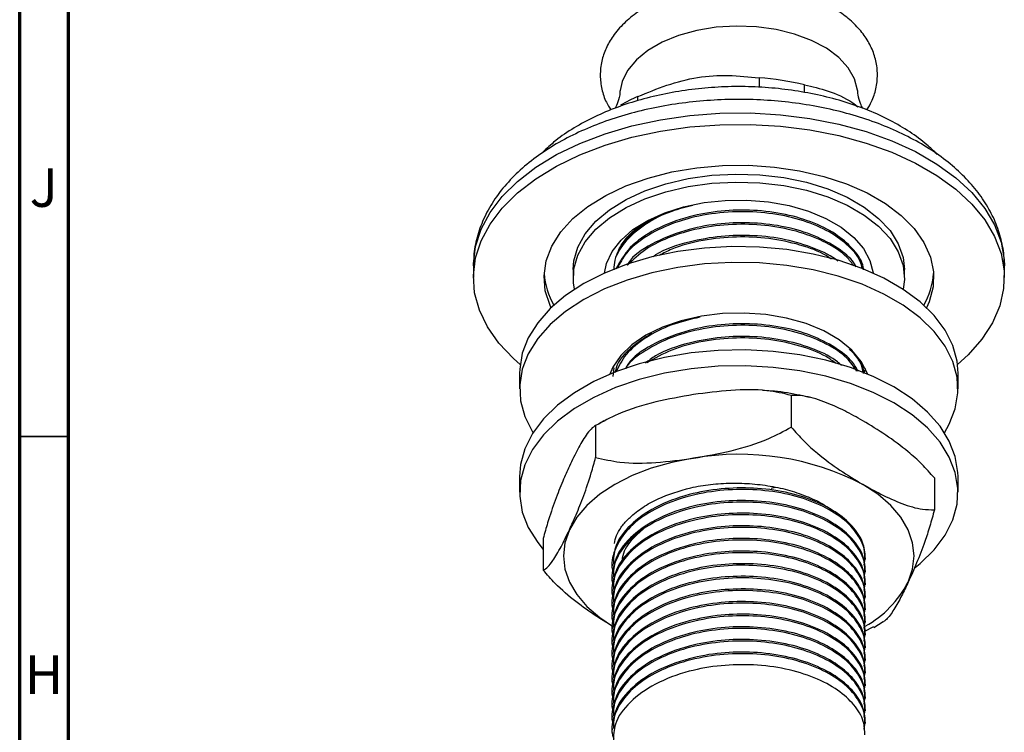
# Model space of a CAD drawing. Units: millimetres. Extents: x 3 to 1996, y 5 to 1995.
# Drawn here: x 5 to 106, y 370 to 443 of the extents above; entities that cross this region are included whole.
import ezdxf

# ---------------------------------------------------------------- set-up
doc = ezdxf.new("R2010")
doc.units = ezdxf.units.MM
doc.styles.add('SLDTEXTSTYLE0', font='TXT', dxfattribs={"width": 0.75})

msp = doc.modelspace()

# ---------------------------------------------------------------- linework, layer by layer
at = {"color": 5, "linetype": 'Continuous', "lineweight": 70}
for p, q in [((5, 5), (5, 1995)), ((10, 10), (10, 1990))]:
    msp.add_line(p, q, dxfattribs=at)
at = {"color": 7, "linetype": 'Continuous', "lineweight": 25}
for p, q in [((80.9, 436.83), (80.9, 435.86)), ((85.57, 435.32), (85.57, 436.11)), ((68.45, 434.51), (68.45, 434.91)), ((51.57, 417.52), (51.57, 416.33)), ((106.07, 416.33), (106.07, 417.52)), ((61.82, 417.15), (61.82, 416.33)), ((95.82, 416.33), (95.82, 417.15)), ((56.32, 406.53), (56.32, 404.9)), ((66, 407.07), (65.89, 406.18)), ((65.91, 406.83), (65.97, 406.62)), ((91.71, 406.47), (91.76, 406.84)), ((91.82, 406.84), (91.82, 407)), ((101.32, 404.9), (101.32, 406.53)), ((84.2, 404.24), (84.2, 400.98)), ((86.02, 404.03), (85.61, 404.12)), ((64.95, 401.61), (64.43, 401.29)), ((64.12, 401.14), (64.12, 397.87)), ((56.32, 395.92), (56.32, 394.29)), ((98.89, 395.76), (98.89, 392.49)), ((101.32, 394.29), (101.32, 395.92)), ((82.12, 394.71), (82.58, 394.81)), ((58.74, 389.55), (58.74, 386.28)), ((66.04, 386.98), (65.98, 387.19)), ((91.82, 387.39), (91.82, 387.55)), ((65.82, 386.91), (65.82, 386.74)), ((91.82, 386.1), (91.82, 386.26)), ((65.82, 385.61), (65.82, 385.45)), ((65.82, 384.31), (65.82, 384.15)), ((91.82, 384.8), (91.82, 384.96)), ((91.82, 383.5), (91.82, 383.67)), ((65.82, 383.02), (65.82, 382.86)), ((91.82, 382.21), (91.82, 382.37)), ((65.82, 381.72), (65.82, 381.56)), ((91.82, 380.91), (91.82, 381.07)), ((65.82, 380.42), (65.82, 380.26)), ((92.65, 380.47), (91.64, 379.96)), ((92.68, 380.42), (93.64, 381.01)), ((65.82, 379.13), (65.82, 378.97)), ((91.82, 379.61), (91.82, 379.78)), ((91.82, 378.32), (91.82, 378.48)), ((65.82, 377.83), (65.82, 377.67)), ((91.82, 377.02), (91.82, 377.18)), ((65.82, 376.54), (65.82, 376.37)), ((65.82, 375.24), (65.82, 375.08)), ((91.82, 375.73), (91.82, 375.89)), ((91.82, 374.43), (91.82, 374.59)), ((65.82, 373.94), (65.82, 373.78)), ((91.82, 373.13), (91.82, 373.29)), ((65.82, 372.65), (65.82, 372.49)), ((91.82, 371.84), (91.82, 372)), ((65.82, 371.35), (65.82, 371.19)), ((65.82, 370.05), (65.82, 369.89)), ((91.82, 370.54), (91.82, 370.7))]:
    msp.add_line(p, q, dxfattribs=at)
at = {"color": 5, "linetype": 'Continuous', "lineweight": 35}
msp.add_line((10, 400), (5, 400), dxfattribs=at)
at = {"color": 7, "linetype": 'Continuous', "lineweight": 25, "flags": 128}
for points in [[(90.99, 435.54), (90.99, 435.56), (90.69, 436.74), (90.04, 437.88), (89.07, 438.93), (87.8, 439.88), (86.28, 440.68), (84.54, 441.33), (82.64, 441.8), (80.62, 442.08), (78.56, 442.15), (76.5, 442.03), (74.51, 441.7), (72.64, 441.19), (70.95, 440.5), (69.49, 439.65), (68.3, 438.68), (67.4, 437.6), (66.84, 436.45), (66.64, 435.54)], [(56.37, 407.41), (55.68, 408.02), (54.19, 409.59), (53.02, 411.26), (52.19, 412.99), (51.7, 414.76), (51.57, 416.56), (51.79, 418.35), (52.37, 420.11), (53.29, 421.83), (54.54, 423.47), (56.11, 425.02), (57.97, 426.46), (60.11, 427.77), (62.49, 428.93), (65.08, 429.92), (67.85, 430.73), (70.77, 431.36), (73.79, 431.79), (76.87, 432.02), (79.98, 432.05), (83.08, 431.87), (86.12, 431.49), (89.07, 430.91), (91.88, 430.14), (94.52, 429.19), (96.95, 428.07), (99.15, 426.8), (101.09, 425.4), (102.73, 423.87), (104.07, 422.25), (105.07, 420.55), (105.73, 418.79), (106.04, 417.01), (106, 415.21), (105.6, 413.43), (104.85, 411.68), (103.76, 410), (102.35, 408.4), (101.27, 407.41)], [(59.55, 413.24), (59.44, 413.47), (58.95, 414.98), (58.82, 416.52), (59.04, 418.06), (59.62, 419.57), (60.54, 421.02), (61.78, 422.38), (63.33, 423.64), (65.16, 424.76), (67.22, 425.74), (69.5, 426.55), (71.94, 427.17), (74.51, 427.61), (77.15, 427.84), (79.82, 427.86), (82.47, 427.68), (85.06, 427.3), (87.54, 426.72), (89.86, 425.96), (91.98, 425.02), (93.87, 423.93), (95.49, 422.71), (96.82, 421.37), (97.82, 419.94), (98.48, 418.44), (98.79, 416.91), (98.75, 415.37), (98.35, 413.84), (98.09, 413.24)], [(61.82, 417.15), (61.89, 418.04), (62.29, 419.46), (63.05, 420.82), (64.15, 422.11), (65.55, 423.29), (67.24, 424.34), (69.18, 425.23), (71.32, 425.96), (73.62, 426.49), (76.04, 426.83), (78.51, 426.96), (80.98, 426.88), (83.42, 426.6), (85.75, 426.11), (87.94, 425.43), (89.93, 424.58), (91.68, 423.56), (93.16, 422.41), (94.34, 421.15), (95.18, 419.8), (95.68, 418.4), (95.82, 417.15)], [(61.95, 415.13), (61.84, 415.79), (61.89, 417.23), (62.29, 418.64), (63.05, 420), (64.15, 421.29), (65.55, 422.47), (67.24, 423.52), (69.18, 424.42), (71.32, 425.14), (73.62, 425.68), (76.04, 426.01), (78.51, 426.14), (80.98, 426.07), (83.42, 425.78), (85.75, 425.29), (87.94, 424.61), (89.93, 423.76), (91.68, 422.75), (93.16, 421.6), (94.34, 420.33), (95.18, 418.99), (95.68, 417.58), (95.81, 416.15), (95.69, 415.13)], [(65.04, 416.8), (65.24, 417.77), (65.82, 419.01), (66.73, 420.18), (67.95, 421.25), (69.46, 422.19), (71.21, 422.98), (73.15, 423.6), (75.25, 424.03), (77.43, 424.26), (79.65, 424.28), (81.85, 424.1), (83.97, 423.72), (85.96, 423.15), (87.76, 422.4), (89.33, 421.49), (90.63, 420.45), (91.62, 419.31), (92.28, 418.08), (92.59, 416.81), (92.59, 416.8)], [(101.32, 406.53), (101.22, 407.76), (100.78, 409.37), (99.99, 410.93), (98.86, 412.43), (97.43, 413.83), (95.69, 415.12), (93.7, 416.28), (91.46, 417.28), (89.03, 418.11), (86.44, 418.75), (83.73, 419.21), (80.93, 419.46), (78.11, 419.52), (75.3, 419.36), (72.54, 419.01), (69.88, 418.45), (67.36, 417.71), (65.03, 416.8), (62.91, 415.72), (61.04, 414.49), (59.45, 413.15), (58.17, 411.69), (57.21, 410.16), (56.59, 408.57), (56.33, 406.94), (56.32, 406.53)], [(99.93, 400.41), (100.42, 401.28), (101.04, 402.87), (101.31, 404.49), (101.22, 406.12), (100.78, 407.73), (99.99, 409.3), (98.86, 410.8), (97.43, 412.2), (95.69, 413.49), (93.7, 414.64), (91.46, 415.64), (89.03, 416.47), (86.44, 417.12), (83.73, 417.58), (80.93, 417.83), (78.11, 417.88), (75.3, 417.73), (72.54, 417.37), (69.88, 416.82), (67.36, 416.08), (65.03, 415.16), (62.91, 414.08), (61.04, 412.86), (59.45, 411.51), (58.17, 410.06), (57.21, 408.52), (56.59, 406.93), (56.33, 405.31), (56.42, 403.68), (56.86, 402.07), (57.65, 400.5), (57.7, 400.41)], [(92.06, 406.42), (92.03, 406.5), (91.39, 407.73), (90.41, 408.89), (89.12, 409.94), (87.54, 410.85), (85.73, 411.6), (83.72, 412.16), (81.59, 412.53), (79.38, 412.69), (77.15, 412.63), (74.97, 412.37), (72.89, 411.9), (70.97, 411.24), (69.27, 410.41), (67.83, 409.43), (66.69, 408.32), (65.88, 407.12), (65.58, 406.42)], [(101.32, 395.92), (101.31, 396.33), (101.04, 397.95), (100.42, 399.54), (99.47, 401.08), (98.18, 402.53), (96.6, 403.88), (94.73, 405.1), (92.61, 406.18), (90.27, 407.1), (87.75, 407.84), (85.09, 408.39), (82.34, 408.75), (79.52, 408.9), (76.7, 408.85), (73.91, 408.59), (71.2, 408.14), (68.6, 407.49), (66.17, 406.66), (63.94, 405.66), (61.94, 404.51), (60.21, 403.22), (58.77, 401.82), (57.65, 400.32), (56.86, 398.75), (56.42, 397.14), (56.32, 395.92)], [(96.93, 386.58), (97.43, 386.98), (98.86, 388.39), (99.99, 389.89), (100.78, 391.45), (101.22, 393.06), (101.31, 394.69), (101.04, 396.32), (100.42, 397.91), (99.47, 399.44), (98.18, 400.9), (96.6, 402.25), (94.73, 403.47), (92.61, 404.55), (90.27, 405.47), (87.75, 406.21), (85.09, 406.76), (82.34, 407.11), (79.52, 407.27), (76.7, 407.22), (73.91, 406.96), (71.2, 406.51), (68.6, 405.86), (66.17, 405.03), (63.94, 404.03), (61.94, 402.88), (60.21, 401.59), (58.77, 400.18), (57.65, 398.69), (56.86, 397.12), (56.42, 395.51), (56.33, 393.88), (56.59, 392.25), (57.21, 390.66), (58.17, 389.13), (58.74, 388.42)], [(74.16, 397.79), (71.93, 397.35), (69.82, 396.75), (67.86, 396), (66.09, 395.1), (64.54, 394.08), (63.23, 392.95), (62.19, 391.73), (61.43, 390.44)], [(96.2, 385.06), (96.66, 386.4), (96.82, 387.75), (96.66, 389.11), (96.2, 390.44), (95.45, 391.73), (94.41, 392.95), (93.1, 394.08), (91.55, 395.1)], [(61.43, 390.44), (60.97, 389.11), (60.82, 387.75), (60.97, 386.4), (61.43, 385.06), (62.19, 383.78), (63.23, 382.56), (64.54, 381.43), (65.94, 380.49)]]:
    msp.add_lwpolyline(points, dxfattribs=at)
at = {"color": 8, "linetype": 'Continuous', "lineweight": 25, "flags": 128}
msp.add_lwpolyline([(51.57, 417.52), (51.57, 417.74), (51.79, 419.53), (52.37, 421.3), (53.29, 423.01), (54.54, 424.66), (56.11, 426.21), (57.97, 427.65), (60.11, 428.95), (62.49, 430.11), (65.08, 431.1), (67.85, 431.92), (70.77, 432.54), (73.79, 432.98), (76.87, 433.21), (79.98, 433.23), (83.08, 433.05), (86.12, 432.67), (89.07, 432.09), (91.88, 431.32), (94.52, 430.37), (96.95, 429.26), (99.15, 427.99), (101.09, 426.58), (102.73, 425.06), (104.07, 423.43), (105.07, 421.73), (105.73, 419.98), (106.04, 418.19), (106.07, 417.52)], dxfattribs=at)
at = {"color": 7, "linetype": 'Continuous', "lineweight": 25}
for centre, radius, start, end in [((79, 409.1), 27.8, 76.3319, 86.082), ((75.6, 418.36), 18.03, 113.3702, 119.6685), ((66.2, 417.26), 7.39, 184.0692, 210.5557), ((91.51, 417.24), 7.31, 329.3051, 356.07), ((78.85, 370.56), 27.63, 62.6428, 99.7711), ((86.52, 390.11), 10.92, 298.9058, 332.4432)]:
    msp.add_arc(centre, radius, start, end, dxfattribs=at)
for points, knots in [([(91.96, 433.55), (92.13, 433.83), (92.55, 434.51), (92.93, 435.73), (93.1, 437.15), (92.93, 438.59), (92.46, 439.96), (91.71, 441.23), (90.69, 442.41), (89.4, 443.47), (87.86, 444.41), (86.11, 445.19), (84.2, 445.79), (82.16, 446.2), (80.06, 446.41), (77.94, 446.43), (75.83, 446.25), (73.78, 445.87), (71.83, 445.3), (70.02, 444.54), (68.39, 443.59), (66.99, 442.46), (65.91, 441.21), (65.15, 439.89), (64.69, 438.53), (64.54, 437.11), (64.71, 435.67), (65.1, 434.47), (65.52, 433.8), (65.68, 433.54)], [0, 0, 0, 0, 0.0239104, 0.0581206, 0.0946428, 0.1301488, 0.1653351, 0.2010078, 0.2378926, 0.276266, 0.3158576, 0.3560767, 0.3963554, 0.4364963, 0.476503, 0.5164498, 0.5564371, 0.5965432, 0.6368803, 0.6775556, 0.7186281, 0.7599835, 0.8009919, 0.8363416, 0.8705481, 0.907065, 0.9425686, 0.977755, 1, 1, 1, 1]), ([(68.45, 434.91), (69.44, 435.32), (71.44, 436.15), (74.59, 436.97), (77.8, 437.16), (79.86, 436.94), (80.9, 436.83)], [0, 0, 0, 0, 0.244278, 0.493448, 0.742659, 1, 1, 1, 1]), ([(99.18, 428.97), (98.84, 429.31), (98, 430.14), (96.38, 431.31), (94.38, 432.49), (92.15, 433.52), (89.75, 434.37), (87.22, 435.05), (84.58, 435.54), (81.86, 435.85), (79.11, 435.97), (76.36, 435.89), (73.64, 435.63), (70.98, 435.17), (68.42, 434.53), (65.99, 433.72), (63.71, 432.72), (61.63, 431.56), (59.88, 430.35), (58.96, 429.46), (58.55, 429.07)], [0, 0, 0, 0, 0.038855, 0.095494, 0.152706, 0.21013, 0.267502, 0.324751, 0.381871, 0.438891, 0.495851, 0.552801, 0.609786, 0.666848, 0.724041, 0.781417, 0.839017, 0.896856, 0.954891, 1, 1, 1, 1]), ([(85.57, 436.11), (86.36, 435.93), (87.97, 435.56), (89.85, 434.77), (90.87, 434), (91.04, 433.87)], [0, 0, 0, 0, 0.446554, 0.904955, 1, 1, 1, 1]), ([(106.03, 417.57), (106.04, 417.76), (106.08, 418.57), (105.83, 420.01), (105.28, 421.84), (104.41, 423.6), (103.25, 425.29), (101.81, 426.89), (100.09, 428.39), (98.12, 429.75), (95.9, 430.98), (93.49, 432.04), (90.91, 432.93), (88.2, 433.64), (85.38, 434.17), (82.49, 434.5), (79.57, 434.65), (76.63, 434.6), (73.72, 434.36), (70.87, 433.93), (68.1, 433.32), (65.44, 432.52), (62.93, 431.54), (60.6, 430.39), (58.46, 429.07), (56.56, 427.59), (54.93, 425.96), (53.59, 424.21), (52.57, 422.36), (51.91, 420.46), (51.58, 418.83), (51.6, 417.84), (51.61, 417.5)], [0, 0, 0, 0, 0.0095327, 0.0416188, 0.0736927, 0.1061301, 0.139227, 0.1731117, 0.2077236, 0.2428633, 0.2782912, 0.3138031, 0.3492694, 0.3846541, 0.4199563, 0.4551928, 0.4903892, 0.5255749, 0.5607789, 0.5960253, 0.6313468, 0.6667752, 0.702338, 0.7380518, 0.7739081, 0.8098393, 0.8456514, 0.8810778, 0.9158159, 0.9496628, 0.9826334, 1, 1, 1, 1]), ([(66.62, 435.54), (66.62, 435.48), (66.61, 435.04), (66.41, 434.39), (66.19, 433.85), (66.12, 433.73), (66.12, 433.72)], [0, 0, 0, 0, 0.083542, 0.570564, 0.990408, 1, 1, 1, 1]), ([(91.53, 433.7), (91.46, 433.86), (91.28, 434.21), (91.06, 434.9), (91.03, 435.4), (91.02, 435.55)], [0, 0, 0, 0, 0.358764, 0.805086, 1, 1, 1, 1]), ([(74.09, 423.73), (73.35, 423.55), (71.54, 423.1), (69.15, 421.85), (67.15, 420.14), (66.05, 418.5), (65.99, 417.47), (65.97, 417.14)], [0, 0, 0, 0, 0.163134, 0.40156, 0.642195, 0.885556, 1, 1, 1, 1]), ([(91.63, 417.13), (91.62, 417.23), (91.55, 417.93), (90.7, 419.16), (89.04, 420.7), (86.63, 421.98), (83.66, 422.88), (80.36, 423.31), (76.96, 423.23), (73.45, 422.61), (70.16, 421.35), (67.45, 419.49), (66.61, 417.97), (66.2, 417.22)], [0, 0, 0, 0, 0.015307, 0.104036, 0.192336, 0.28509, 0.379952, 0.474619, 0.567363, 0.662187, 0.77637, 0.889038, 1, 1, 1, 1]), ([(91.5, 417.24), (91.44, 417.5), (91.22, 418.38), (89.99, 419.76), (87.89, 421.24), (85.13, 422.35), (81.96, 423), (78.54, 423.17), (75.09, 422.81), (71.86, 421.92), (69.17, 420.56), (67.21, 418.98), (66.61, 417.79), (66.35, 417.27)], [0, 0, 0, 0, 0.038913, 0.136479, 0.232103, 0.328305, 0.425879, 0.521573, 0.621295, 0.72245, 0.821509, 0.921485, 1, 1, 1, 1]), ([(70.06, 422.4), (69.19, 421.87), (67.43, 420.79), (66.66, 419.36), (66.28, 418.64)], [0, 0, 0, 0, 0.497229, 1, 1, 1, 1]), ([(66.28, 418.65), (66.39, 418.94), (66.66, 419.63), (67.49, 420.65), (68.46, 421.56), (69.23, 422.02), (69.5, 422.18)], [0, 0, 0, 0, 0.2168699, 0.5236119, 0.8303539, 1, 1, 1, 1]), ([(90.85, 417.42), (90.78, 417.56), (90.41, 418.27), (88.99, 419.4), (86.64, 420.69), (83.65, 421.59), (80.36, 422.01), (76.96, 421.94), (73.44, 421.32), (70.21, 420.04), (68.02, 418.69), (67.44, 417.77), (67.33, 417.59)], [0, 0, 0, 0, 0.025817, 0.131805, 0.243141, 0.357006, 0.470637, 0.581961, 0.69578, 0.832836, 0.968076, 1, 1, 1, 1]), ([(90.63, 417.51), (90.4, 417.83), (89.76, 418.72), (87.86, 419.94), (85.14, 421.05), (81.96, 421.71), (78.54, 421.88), (75.09, 421.52), (71.88, 420.62), (69.16, 419.31), (67.96, 418.16), (67.38, 417.61)], [0, 0, 0, 0, 0.062537, 0.177572, 0.293302, 0.410684, 0.525803, 0.645767, 0.767457, 0.886624, 1, 1, 1, 1]), ([(88.99, 418.01), (88.98, 418.02), (88.39, 418.55), (86.58, 419.37), (83.67, 420.3), (80.36, 420.71), (76.94, 420.65), (73.5, 419.99), (71.03, 419.23), (70.08, 418.52), (69.98, 418.45)], [0, 0, 0, 0, 0.002907, 0.157882, 0.316379, 0.47455, 0.629509, 0.787943, 0.97872, 1, 1, 1, 1]), ([(88.33, 418.21), (88.16, 418.33), (87.29, 418.96), (85.1, 419.74), (81.97, 420.41), (78.53, 420.58), (75.11, 420.21), (72.37, 419.52), (71.07, 418.83), (70.66, 418.61)], [0, 0, 0, 0, 0.0445047, 0.2154987, 0.3889317, 0.5590221, 0.7362725, 0.9160703, 1, 1, 1, 1]), ([(74.8, 412.26), (73.81, 412.02), (71.75, 411.53), (69.17, 410.19), (67.12, 408.52), (66.49, 407.23), (66.18, 406.61)], [0, 0, 0, 0, 0.235447, 0.494354, 0.755658, 1, 1, 1, 1]), ([(91.05, 406.7), (90.92, 406.96), (90.5, 407.79), (89, 409.03), (86.64, 410.32), (83.66, 411.22), (80.36, 411.64), (76.96, 411.57), (73.44, 410.95), (70.2, 409.68), (67.94, 408.25), (67.32, 407.24), (67.17, 406.98)], [0, 0, 0, 0, 0.0462783, 0.148542, 0.2559654, 0.3658293, 0.4754675, 0.5828793, 0.6926998, 0.8249397, 0.9554269, 1, 1, 1, 1]), ([(90.94, 406.74), (90.63, 407.19), (89.91, 408.23), (87.86, 409.57), (85.14, 410.68), (81.96, 411.34), (78.54, 411.51), (75.09, 411.15), (71.85, 410.26), (69.21, 408.89), (67.62, 407.75), (67.21, 407.05), (67.18, 407)], [0, 0, 0, 0, 0.085836, 0.196195, 0.307222, 0.419832, 0.530272, 0.645361, 0.762104, 0.876427, 0.99181, 1, 1, 1, 1]), ([(69.9, 410.62), (69.12, 410.12), (67.42, 409.01), (66.22, 407.52), (66.13, 406.64), (66.12, 406.58)], [0, 0, 0, 0, 0.437932, 0.959329, 1, 1, 1, 1]), ([(89.34, 407.32), (89.22, 407.44), (88.53, 408.09), (86.6, 409.01), (83.67, 409.92), (80.36, 410.34), (76.95, 410.27), (73.48, 409.63), (70.73, 408.71), (69.56, 407.8), (69.23, 407.55)], [0, 0, 0, 0, 0.03162, 0.174296, 0.320214, 0.465832, 0.608492, 0.754352, 0.929989, 1, 1, 1, 1]), ([(88.81, 407.51), (88.48, 407.75), (87.48, 408.5), (85.11, 409.37), (81.97, 410.04), (78.53, 410.21), (75.1, 409.85), (71.87, 408.99), (70.19, 408.05), (69.37, 407.59)], [0, 0, 0, 0, 0.073683, 0.225805, 0.380097, 0.531415, 0.689103, 0.849057, 1, 1, 1, 1]), ([(91.62, 406.5), (91.54, 406.88), (91.35, 407.77), (90.6, 408.56), (90.16, 409.01)], [0, 0, 0, 0, 0.427618, 1, 1, 1, 1]), ([(91.66, 406.48), (91.65, 406.68), (91.63, 407.17), (91.31, 407.63), (91.11, 407.9)], [0, 0, 0, 0, 0.39987, 1, 1, 1, 1]), ([(74.16, 404.32), (72.87, 404.09), (70.27, 403.63), (66.84, 402.62), (64.88, 401.55), (64.12, 401.14)], [0, 0, 0, 0, 0.3751201, 0.7569839, 1, 1, 1, 1]), ([(84.2, 404.24), (83.38, 404.43), (81.41, 404.88), (77.98, 404.82), (75.44, 404.49), (74.16, 404.32)], [0, 0, 0, 0, 0.261527, 0.626401, 1, 1, 1, 1]), ([(85.36, 404.18), (85.17, 404.22), (84.12, 404.47), (82.73, 404.66), (81.54, 404.72), (81.24, 404.74)], [0, 0, 0, 0, 0.1462325, 0.7874472, 1, 1, 1, 1]), ([(91.55, 401.63), (90.92, 401.98), (89.58, 402.73), (87.52, 403.64), (85.66, 404.22), (84.6, 404.24), (84.2, 404.24)], [0, 0, 0, 0, 0.246257, 0.532339, 0.823175, 1, 1, 1, 1]), ([(98.89, 395.76), (98.47, 396.24), (97.6, 397.23), (95.92, 398.71), (93.89, 400.22), (92.33, 401.16), (91.55, 401.63)], [0, 0, 0, 0, 0.187923, 0.380265, 0.68811, 1, 1, 1, 1]), ([(64.12, 401.14), (63.96, 401.04), (63.65, 400.84), (63.03, 400.03), (62.29, 398.77), (61.72, 397.58), (61.43, 396.97)], [0, 0, 0, 0, 0.187923, 0.380265, 0.68811, 1, 1, 1, 1]), ([(74.16, 397.79), (75.45, 398.02), (78.04, 398.49), (81.48, 399.5), (83.44, 400.56), (84.2, 400.98)], [0, 0, 0, 0, 0.37512, 0.756984, 1, 1, 1, 1]), ([(84.2, 400.98), (84.62, 400.49), (85.49, 399.51), (87.17, 398.02), (89.2, 396.51), (90.76, 395.57), (91.55, 395.1)], [0, 0, 0, 0, 0.187923, 0.380265, 0.68811, 1, 1, 1, 1]), ([(61.43, 390.44), (61.66, 390.94), (62.15, 392.03), (62.9, 393.93), (63.59, 395.9), (63.97, 397.33), (64.12, 397.87)], [0, 0, 0, 0, 0.246257, 0.532339, 0.823175, 1, 1, 1, 1]), ([(64.12, 397.87), (64.94, 397.68), (66.91, 397.23), (70.34, 397.29), (72.88, 397.62), (74.16, 397.79)], [0, 0, 0, 0, 0.261527, 0.626401, 1, 1, 1, 1]), ([(61.43, 396.97), (61.2, 396.47), (60.71, 395.39), (59.96, 393.49), (59.28, 391.52), (58.89, 390.09), (58.74, 389.55)], [0, 0, 0, 0, 0.246257, 0.532339, 0.823175, 1, 1, 1, 1]), ([(73.88, 394.76), (74.55, 394.89), (75.91, 395.14), (78.05, 395.26), (80.21, 395.19), (82.32, 394.91), (84.34, 394.43), (86.16, 393.74), (87.37, 393.17), (87.86, 392.8), (87.91, 392.76)], [0, 0, 0, 0, 0.1377942, 0.2775572, 0.41732, 0.5586771, 0.7000342, 0.8414822, 0.9829104, 1, 1, 1, 1]), ([(91.69, 386.83), (91.74, 387.13), (91.91, 388.02), (91.36, 389.55), (90.03, 391.25), (87.88, 392.72), (85.13, 393.83), (81.96, 394.49), (78.54, 394.65), (75.09, 394.3), (71.87, 393.4), (69.15, 392.05), (67.11, 390.32), (66, 388.36), (65.64, 386.82), (65.92, 386.02), (65.97, 385.88)], [0, 0, 0, 0, 0.0377467, 0.1104134, 0.189193, 0.2664042, 0.3440825, 0.4228687, 0.5001365, 0.5806569, 0.6623346, 0.7423196, 0.8230453, 0.9046859, 0.9831153, 1, 1, 1, 1]), ([(91.75, 387.55), (91.74, 388.01), (91.69, 389.07), (90.72, 390.64), (89.03, 392.18), (86.63, 393.47), (83.66, 394.37), (80.36, 394.79), (76.95, 394.71), (73.45, 394.09), (70.14, 392.84), (67.51, 390.94), (65.99, 388.88), (65.96, 387.48), (65.94, 386.9)], [0, 0, 0, 0, 0.05997, 0.137913, 0.215479, 0.296958, 0.380288, 0.463447, 0.544917, 0.628214, 0.728516, 0.827488, 0.928486, 1, 1, 1, 1]), ([(66.74, 390.7), (66.79, 390.77), (67.05, 391.12), (67.72, 391.83), (68.92, 392.76), (70.9, 393.89), (72.72, 394.42), (73.88, 394.76)], [0, 0, 0, 0, 0.038628, 0.19341, 0.408351, 0.623293, 1, 1, 1, 1]), ([(91.55, 395.1), (92.17, 394.76), (93.51, 394.01), (95.57, 393.09), (97.43, 392.51), (98.49, 392.5), (98.89, 392.49)], [0, 0, 0, 0, 0.246257, 0.532339, 0.823175, 1, 1, 1, 1]), ([(91.69, 385.53), (91.74, 385.83), (91.91, 386.73), (91.36, 388.25), (90.03, 389.95), (87.88, 391.43), (85.13, 392.53), (81.96, 393.19), (78.54, 393.36), (75.09, 393), (71.87, 392.11), (69.15, 390.75), (67.11, 389.03), (66, 387.06), (65.64, 385.53), (65.92, 384.73), (65.97, 384.59)], [0, 0, 0, 0, 0.0377467, 0.1104134, 0.189193, 0.2664042, 0.3440825, 0.4228687, 0.5001365, 0.5806569, 0.6623346, 0.7423196, 0.8230453, 0.9046859, 0.9831153, 1, 1, 1, 1]), ([(91.75, 386.26), (91.74, 386.71), (91.69, 387.77), (90.72, 389.34), (89.03, 390.89), (86.63, 392.17), (83.66, 393.07), (80.36, 393.49), (76.95, 393.42), (73.45, 392.8), (70.14, 391.54), (67.51, 389.65), (65.99, 387.58), (65.96, 386.18), (65.94, 385.6)], [0, 0, 0, 0, 0.05997, 0.137913, 0.215479, 0.296958, 0.380288, 0.463447, 0.544917, 0.628214, 0.728516, 0.827488, 0.928486, 1, 1, 1, 1]), ([(91.75, 384.96), (91.74, 385.42), (91.69, 386.47), (90.72, 388.05), (89.03, 389.59), (86.63, 390.87), (83.66, 391.77), (80.36, 392.2), (76.95, 392.12), (73.45, 391.5), (70.14, 390.24), (67.51, 388.35), (65.99, 386.28), (65.96, 384.89), (65.94, 384.31)], [0, 0, 0, 0, 0.05997, 0.137913, 0.215479, 0.296958, 0.380288, 0.463447, 0.544917, 0.628214, 0.728516, 0.827488, 0.928486, 1, 1, 1, 1]), ([(98.89, 392.49), (98.74, 391.92), (98.42, 390.75), (97.81, 388.91), (97.06, 386.97), (96.49, 385.7), (96.2, 385.06)], [0, 0, 0, 0, 0.187923, 0.380265, 0.68811, 1, 1, 1, 1]), ([(91.69, 384.23), (91.74, 384.54), (91.91, 385.43), (91.36, 386.96), (90.03, 388.65), (87.88, 390.13), (85.13, 391.24), (81.96, 391.89), (78.54, 392.06), (75.09, 391.7), (71.87, 390.81), (69.15, 389.46), (67.11, 387.73), (66, 385.77), (65.64, 384.23), (65.92, 383.43), (65.97, 383.29)], [0, 0, 0, 0, 0.0377467, 0.1104134, 0.189193, 0.2664042, 0.3440825, 0.4228687, 0.5001365, 0.5806569, 0.6623346, 0.7423196, 0.8230453, 0.9046859, 0.9831153, 1, 1, 1, 1]), ([(58.74, 386.28), (58.9, 386.38), (59.21, 386.57), (59.83, 387.39), (60.57, 388.65), (61.14, 389.84), (61.43, 390.44)], [0, 0, 0, 0, 0.187923, 0.380265, 0.68811, 1, 1, 1, 1]), ([(91.69, 382.94), (91.74, 383.24), (91.91, 384.13), (91.36, 385.66), (90.03, 387.36), (87.88, 388.83), (85.13, 389.94), (81.96, 390.6), (78.54, 390.77), (75.09, 390.41), (71.87, 389.51), (69.15, 388.16), (67.11, 386.43), (66, 384.47), (65.64, 382.93), (65.92, 382.14), (65.97, 381.99)], [0, 0, 0, 0, 0.0377467, 0.1104134, 0.189193, 0.2664042, 0.3440825, 0.4228687, 0.5001365, 0.5806569, 0.6623346, 0.7423196, 0.8230453, 0.9046859, 0.9831153, 1, 1, 1, 1]), ([(91.75, 383.66), (91.74, 384.12), (91.69, 385.18), (90.72, 386.75), (89.03, 388.29), (86.63, 389.58), (83.66, 390.48), (80.36, 390.9), (76.95, 390.83), (73.45, 390.2), (70.14, 388.95), (67.51, 387.05), (65.99, 384.99), (65.96, 383.59), (65.94, 383.01)], [0, 0, 0, 0, 0.05997, 0.137913, 0.215479, 0.296958, 0.380288, 0.463447, 0.544917, 0.628214, 0.728516, 0.827488, 0.928486, 1, 1, 1, 1]), ([(66.04, 389.03), (66.1, 389.3), (66.23, 389.87), (66.56, 390.41), (66.74, 390.7)], [0, 0, 0, 0, 0.477872, 1, 1, 1, 1]), ([(69.09, 390.6), (68.63, 390.19), (67.56, 389.26), (66.84, 387.99), (66.82, 387.19), (66.81, 387.01)], [0, 0, 0, 0, 0.380413, 0.864388, 1, 1, 1, 1]), ([(91.69, 381.64), (91.74, 381.95), (91.91, 382.84), (91.36, 384.36), (90.03, 386.06), (87.88, 387.54), (85.13, 388.64), (81.96, 389.3), (78.54, 389.47), (75.09, 389.11), (71.87, 388.22), (69.15, 386.86), (67.11, 385.14), (66, 383.17), (65.64, 381.64), (65.92, 380.84), (65.97, 380.7)], [0, 0, 0, 0, 0.0377467, 0.1104134, 0.189193, 0.2664042, 0.3440825, 0.4228687, 0.5001365, 0.5806569, 0.6623346, 0.7423196, 0.8230453, 0.9046859, 0.9831153, 1, 1, 1, 1]), ([(91.75, 382.37), (91.74, 382.83), (91.69, 383.88), (90.72, 385.46), (89.03, 387), (86.63, 388.28), (83.66, 389.18), (80.36, 389.6), (76.95, 389.53), (73.45, 388.91), (70.14, 387.65), (67.51, 385.76), (65.99, 383.69), (65.96, 382.29), (65.94, 381.72)], [0, 0, 0, 0, 0.05997, 0.137913, 0.215479, 0.296958, 0.380288, 0.463447, 0.544917, 0.628214, 0.728516, 0.827488, 0.928486, 1, 1, 1, 1]), ([(91.69, 380.35), (91.74, 380.65), (91.91, 381.54), (91.36, 383.07), (90.03, 384.77), (87.88, 386.24), (85.13, 387.35), (81.96, 388), (78.54, 388.17), (75.09, 387.81), (71.87, 386.92), (69.15, 385.57), (67.11, 383.84), (66, 381.88), (65.64, 380.34), (65.92, 379.54), (65.97, 379.4)], [0, 0, 0, 0, 0.037747, 0.110413, 0.189193, 0.266404, 0.344082, 0.422869, 0.500137, 0.580657, 0.662335, 0.74232, 0.823045, 0.904686, 0.983115, 1, 1, 1, 1]), ([(91.75, 381.07), (91.74, 381.53), (91.69, 382.59), (90.72, 384.16), (89.03, 385.7), (86.63, 386.98), (83.66, 387.88), (80.36, 388.31), (76.95, 388.23), (73.45, 387.61), (70.14, 386.36), (67.51, 384.46), (65.99, 382.39), (65.96, 381), (65.94, 380.42)], [0, 0, 0, 0, 0.05997, 0.137913, 0.215479, 0.296958, 0.380288, 0.463447, 0.544917, 0.628214, 0.728516, 0.827488, 0.928486, 1, 1, 1, 1]), ([(65.95, 380.49), (65.38, 380.83), (64.08, 381.61), (62.07, 383.04), (60.2, 384.61), (59.14, 385.82), (58.74, 386.28)], [0, 0, 0, 0, 0.232171, 0.523599, 0.81987, 1, 1, 1, 1]), ([(91.69, 379.05), (91.74, 379.35), (91.91, 380.24), (91.36, 381.77), (90.03, 383.47), (87.88, 384.94), (85.13, 386.05), (81.96, 386.71), (78.54, 386.88), (75.09, 386.52), (71.87, 385.62), (69.15, 384.27), (67.11, 382.54), (66, 380.58), (65.64, 379.05), (65.92, 378.25), (65.97, 378.11)], [0, 0, 0, 0, 0.037747, 0.110413, 0.189193, 0.266404, 0.344082, 0.422869, 0.500137, 0.580657, 0.662335, 0.74232, 0.823045, 0.904686, 0.983115, 1, 1, 1, 1]), ([(91.75, 379.77), (91.74, 380.23), (91.69, 381.29), (90.72, 382.86), (89.03, 384.41), (86.63, 385.69), (83.66, 386.59), (80.36, 387.01), (76.95, 386.94), (73.45, 386.32), (70.14, 385.06), (67.51, 383.17), (65.99, 381.1), (65.96, 379.7), (65.94, 379.12)], [0, 0, 0, 0, 0.05997, 0.137913, 0.215479, 0.296958, 0.380288, 0.463447, 0.544917, 0.628214, 0.728516, 0.827488, 0.928486, 1, 1, 1, 1]), ([(91.69, 377.75), (91.74, 378.06), (91.91, 378.95), (91.36, 380.47), (90.03, 382.17), (87.88, 383.65), (85.13, 384.76), (81.96, 385.41), (78.54, 385.58), (75.09, 385.22), (71.87, 384.33), (69.15, 382.97), (67.11, 381.25), (66, 379.29), (65.64, 377.75), (65.92, 376.95), (65.97, 376.81)], [0, 0, 0, 0, 0.037747, 0.110413, 0.189193, 0.266404, 0.344082, 0.422869, 0.500137, 0.580657, 0.662335, 0.74232, 0.823045, 0.904686, 0.983115, 1, 1, 1, 1]), ([(91.75, 378.48), (91.74, 378.94), (91.69, 379.99), (90.72, 381.57), (89.03, 383.11), (86.63, 384.39), (83.66, 385.29), (80.36, 385.72), (76.95, 385.64), (73.45, 385.02), (70.14, 383.76), (67.51, 381.87), (65.99, 379.8), (65.96, 378.41), (65.94, 377.83)], [0, 0, 0, 0, 0.05997, 0.137913, 0.215479, 0.296958, 0.380288, 0.463447, 0.544917, 0.628214, 0.728516, 0.827488, 0.928486, 1, 1, 1, 1]), ([(91.69, 376.46), (91.74, 376.76), (91.91, 377.65), (91.36, 379.18), (90.03, 380.88), (87.88, 382.35), (85.13, 383.46), (81.96, 384.12), (78.54, 384.28), (75.09, 383.93), (71.87, 383.03), (69.15, 381.68), (67.11, 379.95), (66, 377.99), (65.64, 376.45), (65.92, 375.65), (65.97, 375.51)], [0, 0, 0, 0, 0.037747, 0.110413, 0.189193, 0.266404, 0.344082, 0.422869, 0.500137, 0.580657, 0.662335, 0.74232, 0.823045, 0.904686, 0.983115, 1, 1, 1, 1]), ([(91.75, 377.18), (91.74, 377.64), (91.69, 378.7), (90.72, 380.27), (89.03, 381.81), (86.63, 383.1), (83.66, 384), (80.36, 384.42), (76.95, 384.34), (73.45, 383.72), (70.14, 382.47), (67.51, 380.57), (65.99, 378.51), (65.96, 377.11), (65.94, 376.53)], [0, 0, 0, 0, 0.05997, 0.137913, 0.215479, 0.296958, 0.380288, 0.463447, 0.544917, 0.628214, 0.728516, 0.827488, 0.928486, 1, 1, 1, 1]), ([(96.2, 385.06), (95.98, 384.59), (95.49, 383.56), (94.73, 382.21), (94.1, 381.29), (93.75, 381.07), (93.65, 381)], [0, 0, 0, 0, 0.260444, 0.563007, 0.870598, 1, 1, 1, 1]), ([(91.75, 375.89), (91.74, 376.34), (91.69, 377.4), (90.72, 378.97), (89.03, 380.52), (86.63, 381.8), (83.66, 382.7), (80.36, 383.12), (76.95, 383.05), (73.45, 382.43), (70.14, 381.17), (67.51, 379.28), (65.99, 377.21), (65.96, 375.81), (65.94, 375.23)], [0, 0, 0, 0, 0.05997, 0.137913, 0.215479, 0.296958, 0.380288, 0.463447, 0.544917, 0.628214, 0.728516, 0.827488, 0.928486, 1, 1, 1, 1]), ([(91.69, 375.16), (91.74, 375.46), (91.91, 376.36), (91.36, 377.88), (90.03, 379.58), (87.88, 381.06), (85.13, 382.16), (81.96, 382.82), (78.54, 382.99), (75.09, 382.63), (71.87, 381.74), (69.15, 380.38), (67.11, 378.66), (66, 376.69), (65.64, 375.16), (65.92, 374.36), (65.97, 374.22)], [0, 0, 0, 0, 0.0377467, 0.1104134, 0.189193, 0.2664042, 0.3440825, 0.4228687, 0.5001365, 0.5806569, 0.6623346, 0.7423196, 0.8230453, 0.9046859, 0.9831153, 1, 1, 1, 1]), ([(91.69, 373.86), (91.74, 374.17), (91.91, 375.06), (91.36, 376.59), (90.03, 378.28), (87.88, 379.76), (85.13, 380.87), (81.96, 381.52), (78.54, 381.69), (75.09, 381.33), (71.87, 380.44), (69.15, 379.09), (67.11, 377.36), (66, 375.4), (65.64, 373.86), (65.92, 373.06), (65.97, 372.92)], [0, 0, 0, 0, 0.0377467, 0.1104134, 0.189193, 0.2664042, 0.3440825, 0.4228687, 0.5001365, 0.5806569, 0.6623346, 0.7423196, 0.8230453, 0.9046859, 0.9831153, 1, 1, 1, 1]), ([(91.75, 374.59), (91.74, 375.05), (91.69, 376.1), (90.72, 377.68), (89.03, 379.22), (86.63, 380.5), (83.66, 381.4), (80.36, 381.83), (76.95, 381.75), (73.45, 381.13), (70.14, 379.87), (67.51, 377.98), (65.99, 375.91), (65.96, 374.52), (65.94, 373.94)], [0, 0, 0, 0, 0.05997, 0.137913, 0.215479, 0.296958, 0.380288, 0.463447, 0.544917, 0.628214, 0.728516, 0.827488, 0.928486, 1, 1, 1, 1]), ([(91.69, 372.57), (91.74, 372.87), (91.91, 373.76), (91.36, 375.29), (90.03, 376.99), (87.88, 378.46), (85.13, 379.57), (81.96, 380.23), (78.54, 380.4), (75.09, 380.04), (71.87, 379.14), (69.15, 377.79), (67.11, 376.06), (66, 374.1), (65.64, 372.56), (65.92, 371.77), (65.97, 371.62)], [0, 0, 0, 0, 0.0377467, 0.1104134, 0.189193, 0.2664042, 0.3440825, 0.4228687, 0.5001365, 0.5806569, 0.6623346, 0.7423196, 0.8230453, 0.9046859, 0.9831153, 1, 1, 1, 1]), ([(91.75, 373.29), (91.74, 373.75), (91.69, 374.81), (90.72, 376.38), (89.03, 377.92), (86.63, 379.21), (83.66, 380.11), (80.36, 380.53), (76.95, 380.46), (73.45, 379.83), (70.14, 378.58), (67.51, 376.68), (65.99, 374.62), (65.96, 373.22), (65.94, 372.64)], [0, 0, 0, 0, 0.05997, 0.137913, 0.215479, 0.296958, 0.380288, 0.463447, 0.544917, 0.628214, 0.728516, 0.827488, 0.928486, 1, 1, 1, 1]), ([(91.69, 371.27), (91.74, 371.58), (91.91, 372.47), (91.36, 373.99), (90.03, 375.69), (87.88, 377.17), (85.13, 378.27), (81.96, 378.93), (78.54, 379.1), (75.09, 378.74), (71.87, 377.85), (69.15, 376.49), (67.11, 374.77), (66, 372.8), (65.64, 371.27), (65.92, 370.47), (65.97, 370.33)], [0, 0, 0, 0, 0.0377467, 0.1104134, 0.189193, 0.2664042, 0.3440825, 0.4228687, 0.5001365, 0.5806569, 0.6623346, 0.7423196, 0.8230453, 0.9046859, 0.9831153, 1, 1, 1, 1]), ([(91.75, 372), (91.74, 372.46), (91.69, 373.51), (90.72, 375.09), (89.03, 376.63), (86.63, 377.91), (83.66, 378.81), (80.36, 379.23), (76.95, 379.16), (73.45, 378.54), (70.14, 377.28), (67.51, 375.39), (65.99, 373.32), (65.96, 371.92), (65.94, 371.35)], [0, 0, 0, 0, 0.05997, 0.137913, 0.215479, 0.296958, 0.380288, 0.463447, 0.544917, 0.628214, 0.728516, 0.827488, 0.928486, 1, 1, 1, 1]), ([(91.69, 369.98), (91.74, 370.28), (91.91, 371.17), (91.36, 372.7), (90.03, 374.4), (87.88, 375.87), (85.13, 376.98), (81.96, 377.63), (78.54, 377.8), (75.09, 377.44), (71.87, 376.55), (69.15, 375.2), (67.11, 373.47), (66, 371.51), (65.64, 369.97), (65.92, 369.17), (65.97, 369.03)], [0, 0, 0, 0, 0.0377467, 0.1104134, 0.189193, 0.2664042, 0.3440825, 0.4228687, 0.5001365, 0.5806569, 0.6623346, 0.7423196, 0.8230453, 0.9046859, 0.9831153, 1, 1, 1, 1]), ([(91.75, 370.7), (91.74, 371.16), (91.69, 372.22), (90.72, 373.79), (89.03, 375.33), (86.63, 376.61), (83.66, 377.51), (80.36, 377.94), (76.95, 377.86), (73.45, 377.24), (70.14, 375.99), (67.51, 374.09), (65.99, 372.02), (65.96, 370.63), (65.94, 370.05)], [0, 0, 0, 0, 0.05997, 0.137913, 0.215479, 0.296958, 0.380288, 0.463447, 0.544917, 0.628214, 0.728516, 0.827488, 0.928486, 1, 1, 1, 1]), ([(91.75, 369.4), (91.74, 369.86), (91.69, 370.92), (90.72, 372.49), (89.03, 374.04), (86.63, 375.32), (83.66, 376.22), (80.36, 376.64), (76.95, 376.57), (73.45, 375.95), (70.14, 374.69), (67.51, 372.8), (65.99, 370.73), (65.96, 369.33), (65.94, 368.75)], [0, 0, 0, 0, 0.05997, 0.137913, 0.215479, 0.296958, 0.380288, 0.463447, 0.544917, 0.628214, 0.728516, 0.827488, 0.928486, 1, 1, 1, 1])]:
    msp.add_open_spline(points, degree=3, knots=knots, dxfattribs=at)

# ---------------------------------------------------------------- texts
at = {"color": 7, "linetype": 'Continuous', "lineweight": 0, "char_height": 3.97, "attachment_point": 2, "style": 'SLDTEXTSTYLE0'}
for s, insert in [('J', (7.47, 427.56)), ('H', (7.49, 377.56))]:
    msp.add_mtext(s, dxfattribs=dict(at, insert=insert))

doc.saveas('drawing.dxf')
